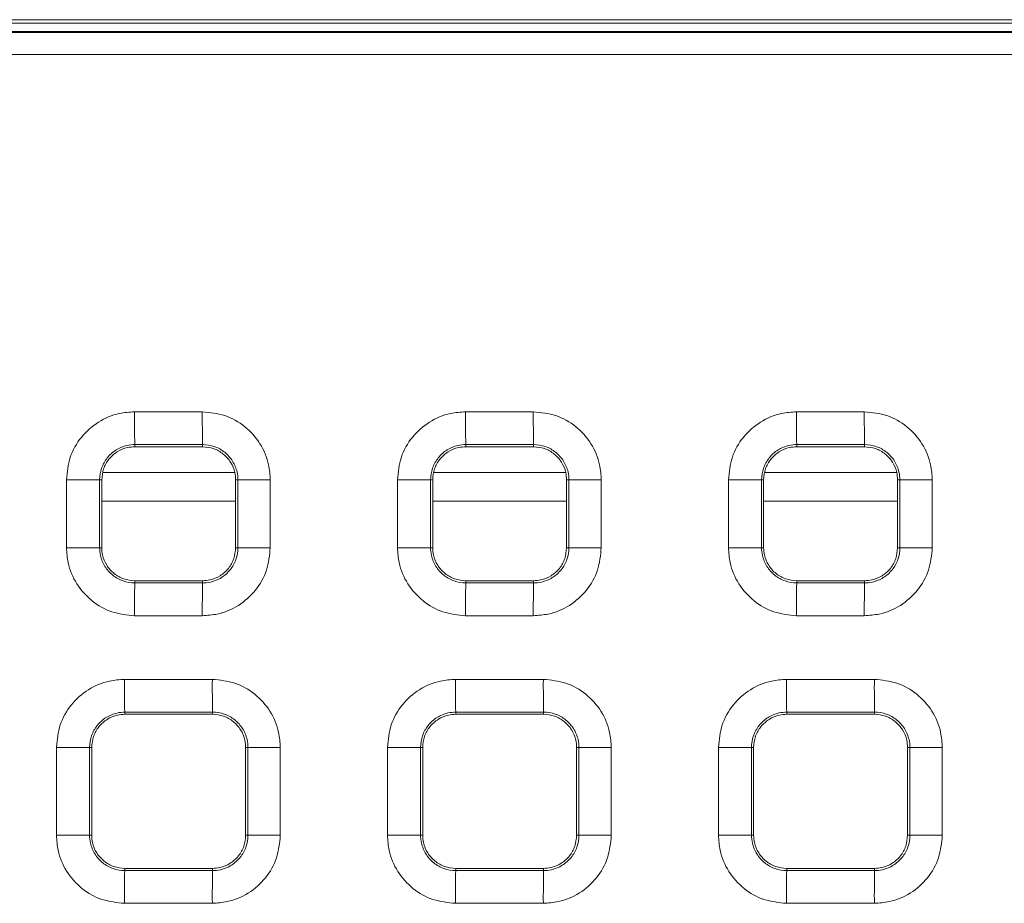
# Model space of a CAD drawing. Units: millimetres. Extents: x 3 to 418, y 1 to 295.
# Drawn here: x 209 to 224, y 150 to 164 of the extents above; entities that cross this region are included whole.
import ezdxf

# ---------------------------------------------------------------- set-up
doc = ezdxf.new("R2010")
doc.units = ezdxf.units.MM

msp = doc.modelspace()

# ---------------------------------------------------------------- linework, layer by layer
at = {"color": 7, "linetype": 'Continuous', "lineweight": 15}
for p, q in [((183.0085, 163.8179), (350.0085, 163.8179)), ((183.0085, 163.764), (350.0085, 163.764)), ((210.6118, 157.8872), (211.6386, 157.8872)), ((215.621, 157.8872), (216.6478, 157.8872)), ((220.6302, 157.8872), (221.657, 157.8872)), ((210.6168, 157.392), (210.6163, 157.3588)), ((210.6163, 157.3588), (211.643, 157.3588)), ((211.6435, 157.392), (210.6168, 157.392)), ((211.6435, 157.392), (211.643, 157.3588)), ((215.6255, 157.392), (215.625, 157.3588)), ((215.625, 157.3588), (216.6516, 157.3588)), ((216.6522, 157.392), (215.6255, 157.392)), ((216.6522, 157.392), (216.6516, 157.3588)), ((220.6342, 157.392), (220.6336, 157.3588)), ((220.6336, 157.3588), (221.6603, 157.3588)), ((221.6608, 157.392), (220.6342, 157.392)), ((221.6608, 157.392), (221.6603, 157.3588)), ((209.5834, 155.8322), (209.5834, 156.8589)), ((210.0845, 156.8588), (210.0845, 155.8321)), ((210.0845, 156.8588), (210.1163, 156.8588)), ((210.1163, 155.8321), (210.1163, 156.8588)), ((212.1776, 156.8588), (212.143, 156.8588)), ((212.143, 156.8588), (212.143, 155.8321)), ((212.1776, 155.8321), (212.1776, 156.8588)), ((212.6671, 156.8589), (212.6671, 155.8322)), ((214.5926, 155.8322), (214.5926, 156.8589)), ((215.0931, 156.8588), (215.0931, 155.8321)), ((215.0931, 156.8588), (215.1249, 156.8588)), ((215.1249, 155.8321), (215.1249, 156.8588)), ((217.1862, 156.8588), (217.1517, 156.8588)), ((217.1517, 156.8588), (217.1517, 155.8321)), ((217.1862, 155.8321), (217.1862, 156.8588)), ((217.6763, 156.8589), (217.6763, 155.8322)), ((219.6018, 155.8322), (219.6018, 156.8589)), ((220.1017, 156.8588), (220.1017, 155.8321)), ((220.1017, 156.8588), (220.1336, 156.8588)), ((220.1336, 155.8321), (220.1336, 156.8588)), ((222.1948, 156.8588), (222.1603, 156.8588)), ((222.1603, 156.8588), (222.1603, 155.8321)), ((222.1948, 155.8321), (222.1948, 156.8588)), ((222.6855, 156.8589), (222.6855, 155.8322)), ((210.0845, 155.8321), (210.1163, 155.8321)), ((212.1776, 155.8321), (212.143, 155.8321)), ((215.0931, 155.8321), (215.1249, 155.8321)), ((217.1862, 155.8321), (217.1517, 155.8321)), ((220.1017, 155.8321), (220.1336, 155.8321)), ((222.1948, 155.8321), (222.1603, 155.8321)), ((210.6168, 155.2989), (210.6163, 155.3321)), ((211.643, 155.3321), (210.6163, 155.3321)), ((210.6168, 155.2989), (211.6435, 155.2989)), ((211.6435, 155.2989), (211.643, 155.3321)), ((215.6255, 155.2989), (215.625, 155.3321)), ((216.6516, 155.3321), (215.625, 155.3321)), ((215.6255, 155.2989), (216.6522, 155.2989)), ((216.6522, 155.2989), (216.6516, 155.3321)), ((220.6342, 155.2989), (220.6336, 155.3321)), ((221.6603, 155.3321), (220.6336, 155.3321)), ((220.6342, 155.2989), (221.6608, 155.2989)), ((221.6608, 155.2989), (221.6603, 155.3321)), ((211.6386, 154.8039), (210.6118, 154.8039)), ((216.6478, 154.8039), (215.621, 154.8039)), ((221.657, 154.8039), (220.6302, 154.8039)), ((210.4601, 153.8405), (211.7903, 153.8405)), ((215.4694, 153.8405), (216.7995, 153.8405)), ((220.4785, 153.8405), (221.8087, 153.8405)), ((210.4651, 153.3453), (210.4646, 153.3121)), ((211.7952, 153.3453), (210.4651, 153.3453)), ((211.7952, 153.3453), (211.7946, 153.3121)), ((215.4738, 153.3453), (215.4733, 153.3121)), ((216.8038, 153.3453), (215.4738, 153.3453)), ((216.8038, 153.3453), (216.8033, 153.3121)), ((220.4825, 153.3453), (220.482, 153.3121)), ((221.8125, 153.3453), (220.4825, 153.3453)), ((221.8125, 153.3453), (221.812, 153.3121)), ((210.4646, 153.3121), (211.7946, 153.3121)), ((215.4733, 153.3121), (216.8033, 153.3121)), ((220.482, 153.3121), (221.812, 153.3121)), ((209.4317, 151.4822), (209.4317, 152.8122)), ((209.9329, 152.8121), (209.9329, 151.4821)), ((209.9329, 152.8121), (209.9646, 152.8121)), ((209.9646, 151.4821), (209.9646, 152.8121)), ((212.3293, 152.8121), (212.2946, 152.8121)), ((212.2946, 152.8121), (212.2946, 151.4821)), ((212.3293, 151.4821), (212.3293, 152.8121)), ((212.8188, 152.8122), (212.8188, 151.4822)), ((214.4409, 151.4822), (214.4409, 152.8122)), ((214.9415, 152.8121), (214.9415, 151.4821)), ((214.9415, 152.8121), (214.9733, 152.8121)), ((214.9733, 151.4821), (214.9733, 152.8121)), ((217.3379, 152.8121), (217.3033, 152.8121)), ((217.3033, 152.8121), (217.3033, 151.4821)), ((217.3379, 151.4821), (217.3379, 152.8121)), ((217.828, 152.8122), (217.828, 151.4822)), ((219.4501, 151.4822), (219.4501, 152.8122)), ((219.95, 152.8121), (219.95, 151.4821)), ((219.95, 152.8121), (219.982, 152.8121)), ((219.982, 151.4821), (219.982, 152.8121)), ((222.3465, 152.8121), (222.312, 152.8121)), ((222.312, 152.8121), (222.312, 151.4821)), ((222.3465, 151.4821), (222.3465, 152.8121)), ((222.8372, 152.8122), (222.8372, 151.4822)), ((209.9329, 151.4821), (209.9646, 151.4821)), ((212.3293, 151.4821), (212.2946, 151.4821)), ((214.9415, 151.4821), (214.9733, 151.4821)), ((217.3379, 151.4821), (217.3033, 151.4821)), ((219.95, 151.4821), (219.982, 151.4821)), ((222.3465, 151.4821), (222.312, 151.4821)), ((210.4651, 150.9489), (210.4646, 150.9821)), ((211.7946, 150.9821), (210.4646, 150.9821)), ((210.4651, 150.9489), (211.7952, 150.9489)), ((211.7952, 150.9489), (211.7946, 150.9821)), ((215.4738, 150.9489), (215.4733, 150.9821)), ((216.8033, 150.9821), (215.4733, 150.9821)), ((215.4738, 150.9489), (216.8038, 150.9489)), ((216.8038, 150.9489), (216.8033, 150.9821)), ((220.4825, 150.9489), (220.482, 150.9821)), ((221.812, 150.9821), (220.482, 150.9821)), ((220.4825, 150.9489), (221.8125, 150.9489)), ((221.8125, 150.9489), (221.812, 150.9821)), ((211.7903, 150.4538), (210.4601, 150.4538)), ((216.7995, 150.4538), (215.4694, 150.4538)), ((221.8087, 150.4538), (220.4785, 150.4538))]:
    msp.add_line(p, q, dxfattribs=at)
at = {"color": 8, "linetype": 'Continuous', "lineweight": 15}
for p, q in [((210.1348, 156.9679), (212.1308, 156.9679)), ((215.1435, 156.9679), (217.1395, 156.9679)), ((220.1522, 156.9679), (222.1481, 156.9679)), ((210.1163, 156.5349), (212.143, 156.5349)), ((215.1249, 156.5349), (217.1517, 156.5349)), ((220.1336, 156.5349), (222.1603, 156.5349))]:
    msp.add_line(p, q, dxfattribs=at)
at = {"color": 7, "linetype": 'Continuous', "lineweight": 15, "flags": 128}
for points in [[(210.0845, 156.8588), (210.0641, 156.8588), (210.0283, 156.8588), (209.9782, 156.8588), (209.9154, 156.8589), (209.842, 156.8589), (209.7604, 156.8589), (209.6733, 156.8589), (209.5834, 156.8589)], [(212.6671, 156.8589), (212.579, 156.8589), (212.4939, 156.8589), (212.4143, 156.8589), (212.3429, 156.8589), (212.2818, 156.8588), (212.2329, 156.8588), (212.1978, 156.8588), (212.1776, 156.8588)], [(215.0931, 156.8588), (215.0728, 156.8588), (215.037, 156.8588), (214.9869, 156.8588), (214.9243, 156.8589), (214.851, 156.8589), (214.7695, 156.8589), (214.6824, 156.8589), (214.5926, 156.8589)], [(217.6763, 156.8589), (217.5881, 156.8589), (217.5029, 156.8589), (217.4233, 156.8589), (217.3517, 156.8589), (217.2905, 156.8588), (217.2416, 156.8588), (217.2065, 156.8588), (217.1862, 156.8588)], [(220.1017, 156.8588), (220.0814, 156.8588), (220.0456, 156.8588), (219.9957, 156.8588), (219.9331, 156.8589), (219.8599, 156.8589), (219.7785, 156.8589), (219.6915, 156.8589), (219.6018, 156.8589)], [(222.6855, 156.8589), (222.5972, 156.8589), (222.5119, 156.8589), (222.4322, 156.8589), (222.3605, 156.8589), (222.2992, 156.8588), (222.2502, 156.8588), (222.2151, 156.8588), (222.1948, 156.8588)], [(210.0845, 155.8321), (210.0641, 155.8321), (210.0283, 155.8322), (209.9782, 155.8322), (209.9154, 155.8322), (209.842, 155.8322), (209.7604, 155.8322), (209.6733, 155.8322), (209.5834, 155.8322)], [(212.6671, 155.8322), (212.579, 155.8322), (212.4939, 155.8322), (212.4143, 155.8322), (212.3429, 155.8322), (212.2818, 155.8322), (212.2329, 155.8322), (212.1978, 155.8321), (212.1776, 155.8321)], [(215.0931, 155.8321), (215.0728, 155.8321), (215.037, 155.8322), (214.9869, 155.8322), (214.9243, 155.8322), (214.851, 155.8322), (214.7695, 155.8322), (214.6824, 155.8322), (214.5926, 155.8322)], [(217.6763, 155.8322), (217.5881, 155.8322), (217.5029, 155.8322), (217.4233, 155.8322), (217.3517, 155.8322), (217.2905, 155.8322), (217.2416, 155.8322), (217.2065, 155.8321), (217.1862, 155.8321)], [(220.1017, 155.8321), (220.0814, 155.8321), (220.0456, 155.8322), (219.9957, 155.8322), (219.9331, 155.8322), (219.8599, 155.8322), (219.7785, 155.8322), (219.6915, 155.8322), (219.6018, 155.8322)], [(222.6855, 155.8322), (222.5972, 155.8322), (222.5119, 155.8322), (222.4322, 155.8322), (222.3605, 155.8322), (222.2992, 155.8322), (222.2502, 155.8322), (222.2151, 155.8321), (222.1948, 155.8321)], [(209.9329, 152.8121), (209.9125, 152.8121), (209.8766, 152.8121), (209.8265, 152.8122), (209.7638, 152.8122), (209.6904, 152.8122), (209.6088, 152.8122), (209.5216, 152.8122), (209.4317, 152.8122)], [(212.8188, 152.8122), (212.7307, 152.8122), (212.6456, 152.8122), (212.566, 152.8122), (212.4946, 152.8122), (212.4335, 152.8122), (212.3846, 152.8121), (212.3495, 152.8121), (212.3293, 152.8121)], [(214.9415, 152.8121), (214.9211, 152.8121), (214.8853, 152.8121), (214.8353, 152.8122), (214.7726, 152.8122), (214.6993, 152.8122), (214.6178, 152.8122), (214.5307, 152.8122), (214.4409, 152.8122)], [(217.828, 152.8122), (217.7398, 152.8122), (217.6546, 152.8122), (217.5749, 152.8122), (217.5034, 152.8122), (217.4422, 152.8122), (217.3933, 152.8121), (217.3581, 152.8121), (217.3379, 152.8121)], [(219.95, 152.8121), (219.9297, 152.8121), (219.894, 152.8121), (219.844, 152.8122), (219.7814, 152.8122), (219.7082, 152.8122), (219.6268, 152.8122), (219.5398, 152.8122), (219.4501, 152.8122)], [(222.8372, 152.8122), (222.7489, 152.8122), (222.6636, 152.8122), (222.5838, 152.8122), (222.5122, 152.8122), (222.4509, 152.8122), (222.4019, 152.8121), (222.3667, 152.8121), (222.3465, 152.8121)], [(209.9329, 151.4821), (209.9125, 151.4821), (209.8766, 151.4821), (209.8265, 151.4822), (209.7638, 151.4822), (209.6904, 151.4822), (209.6088, 151.4822), (209.5216, 151.4822), (209.4317, 151.4822)], [(212.8188, 151.4822), (212.7307, 151.4822), (212.6456, 151.4822), (212.566, 151.4822), (212.4946, 151.4822), (212.4335, 151.4822), (212.3846, 151.4821), (212.3495, 151.4821), (212.3293, 151.4821)], [(214.9415, 151.4821), (214.9211, 151.4821), (214.8853, 151.4821), (214.8353, 151.4822), (214.7726, 151.4822), (214.6993, 151.4822), (214.6178, 151.4822), (214.5307, 151.4822), (214.4409, 151.4822)], [(217.828, 151.4822), (217.7398, 151.4822), (217.6546, 151.4822), (217.5749, 151.4822), (217.5034, 151.4822), (217.4422, 151.4822), (217.3933, 151.4821), (217.3581, 151.4821), (217.3379, 151.4821)], [(219.95, 151.4821), (219.9297, 151.4821), (219.894, 151.4821), (219.844, 151.4822), (219.7814, 151.4822), (219.7082, 151.4822), (219.6268, 151.4822), (219.5398, 151.4822), (219.4501, 151.4822)], [(222.8372, 151.4822), (222.7489, 151.4822), (222.6636, 151.4822), (222.5838, 151.4822), (222.5122, 151.4822), (222.4509, 151.4822), (222.4019, 151.4821), (222.3667, 151.4821), (222.3465, 151.4821)]]:
    msp.add_lwpolyline(points, dxfattribs=at)
at = {"color": 7, "linetype": 'Continuous', "lineweight": 15}
for centre, radius, start, end in [((225.1395, 157.7853), 14.5281, 179.59789, 181.55124), ((226.4851, 157.7853), 14.8468, 179.60652, 181.51792), ((231.8481, 157.7853), 16.2274, 179.63999, 181.38875), ((233.2737, 157.7853), 16.6262, 179.64862, 181.35543), ((239.0074, 157.7853), 18.3775, 179.6821, 181.22623), ((240.5475, 157.7853), 18.8908, 179.69073, 181.19291), ((225.1329, 154.9057), 14.5215, 178.44849, 180.40191), ((226.4782, 154.9057), 14.8399, 178.4818, 180.39329), ((231.8408, 154.9057), 16.2201, 178.61101, 180.35983), ((233.266, 154.9057), 16.6184, 178.64432, 180.35121), ((238.9992, 154.9057), 18.3692, 178.77355, 180.31774), ((240.5387, 154.9057), 18.882, 178.80687, 180.30912), ((224.941, 153.7386), 14.4812, 179.59664, 181.5562), ((226.684, 153.7386), 14.894, 179.60781, 181.51305), ((231.6381, 153.7386), 16.169, 179.63874, 181.39371), ((233.4847, 153.7386), 16.6855, 179.64991, 181.35055), ((238.7811, 153.7386), 18.3028, 179.68084, 181.23119), ((240.776, 153.7386), 18.9676, 179.69202, 181.18803), ((224.9363, 150.5557), 14.4765, 178.4436, 180.40322), ((226.6792, 150.5557), 14.8892, 178.48676, 180.39205), ((231.6329, 150.5557), 16.1639, 178.60612, 180.36114), ((233.4794, 150.5557), 16.6802, 178.64928, 180.34997), ((238.7753, 150.5557), 18.297, 178.76866, 180.31904), ((240.77, 150.5557), 18.9616, 178.81183, 180.30787)]:
    msp.add_arc(centre, radius, start, end, dxfattribs=at)
for points, knots in [([(346.5847, 163.6307), (345.4034, 163.6311), (341.8593, 163.6322), (335.9526, 163.634), (328.8644, 163.636), (321.7763, 163.6378), (314.6882, 163.6393), (307.6001, 163.6406), (300.512, 163.6418), (293.4239, 163.6427), (286.3357, 163.6434), (279.2476, 163.6439), (272.1595, 163.6441), (265.0714, 163.6442), (257.9833, 163.644), (250.8951, 163.6437), (243.807, 163.6431), (236.7189, 163.6423), (229.6308, 163.6413), (222.5427, 163.6401), (215.4545, 163.6387), (208.3664, 163.637), (201.4317, 163.6352), (194.6503, 163.6333), (190.2316, 163.6318), (188.0223, 163.6311)], [0, 0, 0, 0, 0.0223512, 0.0670536, 0.1117559, 0.1564583, 0.2011607, 0.2458631, 0.2905654, 0.3352678, 0.3799702, 0.4246726, 0.4693749, 0.5140773, 0.5587797, 0.6034821, 0.6481844, 0.6928868, 0.7375892, 0.7822915, 0.8269939, 0.8716963, 0.9163987, 0.9581993, 1, 1, 1, 1]), ([(188.0268, 163.6237), (190.5083, 163.6237), (195.4712, 163.6237), (205.3974, 163.6237), (217.5675, 163.6237), (231.9815, 163.6237), (246.1577, 163.6237), (260.334, 163.6237), (274.5103, 163.6237), (288.6865, 163.6237), (302.8622, 163.6237), (317.0375, 163.6237), (331.2121, 163.6237), (341.8424, 163.6237), (347.7478, 163.6237), (348.9289, 163.6237)], [0, 0, 0, 0, 0.0462702, 0.0925402, 0.1850792, 0.2731788, 0.3612783, 0.4493779, 0.5374774, 0.625577, 0.7136765, 0.8017761, 0.8898756, 0.9779751, 1, 1, 1, 1]), ([(348.936, 163.2906), (347.7549, 163.2906), (341.849, 163.2906), (331.2178, 163.2906), (317.0421, 163.2906), (302.8658, 163.2906), (288.6889, 163.2906), (274.5116, 163.2906), (260.3342, 163.2906), (246.1567, 163.2906), (231.9794, 163.2906), (217.5642, 163.2906), (205.3933, 163.2906), (195.4663, 163.2906), (190.5029, 163.2906), (188.0212, 163.2906)], [0, 0, 0, 0, 0.0220249, 0.1101244, 0.1982239, 0.2863235, 0.374423, 0.4625226, 0.5506221, 0.6387217, 0.7268212, 0.8149208, 0.9074598, 0.9537298, 1, 1, 1, 1]), ([(209.5834, 156.8589), (209.5947, 156.9745), (209.6175, 157.2057), (209.7947, 157.5137), (210.0555, 157.7463), (210.3447, 157.8695), (210.5359, 157.8822), (210.6118, 157.8872)], [0, 0, 0, 0, 0.2146499, 0.4293105, 0.6438392, 0.858551, 1, 1, 1, 1]), ([(211.6386, 157.8872), (211.7543, 157.8759), (211.9855, 157.8531), (212.2936, 157.6758), (212.5263, 157.415), (212.6494, 157.1259), (212.6621, 156.9347), (212.6671, 156.8589)], [0, 0, 0, 0, 0.2147153, 0.4294318, 0.6439861, 0.8586755, 1, 1, 1, 1]), ([(214.5926, 156.8589), (214.6039, 156.9745), (214.6267, 157.2057), (214.8039, 157.5137), (215.0647, 157.7463), (215.3539, 157.8695), (215.5451, 157.8822), (215.621, 157.8872)], [0, 0, 0, 0, 0.2146542, 0.429319, 0.6438506, 0.8585619, 1, 1, 1, 1]), ([(216.6478, 157.8872), (216.7635, 157.8759), (216.9947, 157.8531), (217.3028, 157.6758), (217.5354, 157.415), (217.6586, 157.1259), (217.6713, 156.9347), (217.6763, 156.8589)], [0, 0, 0, 0, 0.2147111, 0.4294233, 0.6439748, 0.8586648, 1, 1, 1, 1]), ([(219.6018, 156.8589), (219.6131, 156.9745), (219.6359, 157.2057), (219.8131, 157.5137), (220.074, 157.7463), (220.3631, 157.8695), (220.5543, 157.8822), (220.6302, 157.8872)], [0, 0, 0, 0, 0.2146581, 0.4293268, 0.643861, 0.8585718, 1, 1, 1, 1]), ([(221.657, 157.8872), (221.7726, 157.8759), (222.0039, 157.8531), (222.312, 157.6759), (222.5446, 157.415), (222.6678, 157.1259), (222.6805, 156.9348), (222.6855, 156.8589)], [0, 0, 0, 0, 0.2147073, 0.4294156, 0.6439647, 0.8586551, 1, 1, 1, 1]), ([(210.6168, 157.392), (210.6168, 157.392), (210.5775, 157.3919), (210.4783, 157.3806), (210.3288, 157.3191), (210.193, 157.1977), (210.1049, 157.0385), (210.0845, 156.9184), (210.0845, 156.8588), (210.0845, 156.8588)], [0, 0, 0, 0, 0.000024, 0.1416706, 0.3564479, 0.5709686, 0.7854009, 0.999976, 1, 1, 1, 1]), ([(210.1163, 156.8588), (210.1218, 156.915), (210.1328, 157.0274), (210.219, 157.1771), (210.3457, 157.2902), (210.4863, 157.3501), (210.5793, 157.3563), (210.6163, 157.3588)], [0, 0, 0, 0, 0.2146377, 0.4292863, 0.6436709, 0.8583813, 1, 1, 1, 1]), ([(211.643, 157.3588), (211.6992, 157.3533), (211.8116, 157.3422), (211.9613, 157.256), (212.0744, 157.1293), (212.1343, 156.9887), (212.1405, 156.8957), (212.143, 156.8588)], [0, 0, 0, 0, 0.214685, 0.4293816, 0.6437997, 0.8585033, 1, 1, 1, 1]), ([(212.1776, 156.8588), (212.1776, 156.8588), (212.1776, 156.8982), (212.1665, 156.9975), (212.105, 157.1474), (211.9833, 157.2836), (211.8236, 157.3718), (211.7032, 157.3921), (211.6435, 157.392), (211.6435, 157.392)], [0, 0, 0, 0, 0.000024, 0.141483, 0.3562255, 0.5708157, 0.7853517, 0.999976, 1, 1, 1, 1]), ([(215.6255, 157.392), (215.6255, 157.392), (215.5861, 157.3919), (215.487, 157.3807), (215.3375, 157.3191), (215.2017, 157.1977), (215.1135, 157.0385), (215.0931, 156.9184), (215.0931, 156.8588), (215.0931, 156.8588)], [0, 0, 0, 0, 0.000024, 0.1416449, 0.3564099, 0.5709336, 0.7853806, 0.999976, 1, 1, 1, 1]), ([(215.1249, 156.8588), (215.1305, 156.915), (215.1415, 157.0274), (215.2277, 157.1771), (215.3544, 157.2902), (215.495, 157.3501), (215.588, 157.3563), (215.625, 157.3588)], [0, 0, 0, 0, 0.2146416, 0.4292943, 0.6436817, 0.8583914, 1, 1, 1, 1]), ([(216.6516, 157.3588), (216.7079, 157.3533), (216.8203, 157.3422), (216.97, 157.256), (217.0831, 157.1293), (217.143, 156.9887), (217.1492, 156.8957), (217.1517, 156.8588)], [0, 0, 0, 0, 0.2146807, 0.4293729, 0.6437882, 0.8584925, 1, 1, 1, 1]), ([(217.1862, 156.8588), (217.1862, 156.8588), (217.1862, 156.8982), (217.1751, 156.9975), (217.1136, 157.1474), (216.9919, 157.2835), (216.8323, 157.3718), (216.7119, 157.3921), (216.6522, 157.392), (216.6522, 157.392)], [0, 0, 0, 0, 0.000024, 0.1414888, 0.3562254, 0.5708099, 0.7853444, 0.999976, 1, 1, 1, 1]), ([(220.6342, 157.392), (220.6341, 157.392), (220.5948, 157.3919), (220.4956, 157.3807), (220.3462, 157.3192), (220.2103, 157.1977), (220.1221, 157.0385), (220.1017, 156.9184), (220.1017, 156.8588), (220.1017, 156.8588)], [0, 0, 0, 0, 0.000024, 0.1416206, 0.3563734, 0.5709, 0.7853612, 0.999976, 1, 1, 1, 1]), ([(220.1336, 156.8588), (220.1392, 156.915), (220.1502, 157.0274), (220.2364, 157.1771), (220.3631, 157.2902), (220.5037, 157.3501), (220.5967, 157.3563), (220.6336, 157.3588)], [0, 0, 0, 0, 0.2146452, 0.4293014, 0.6436915, 0.8584006, 1, 1, 1, 1]), ([(221.6603, 157.3588), (221.7165, 157.3533), (221.8289, 157.3422), (221.9787, 157.256), (222.0918, 157.1293), (222.1517, 156.9887), (222.1579, 156.8957), (222.1603, 156.8588)], [0, 0, 0, 0, 0.2146768, 0.4293651, 0.6437778, 0.8584826, 1, 1, 1, 1]), ([(222.1948, 156.8588), (222.1948, 156.8588), (222.1948, 156.8982), (222.1837, 156.9975), (222.1222, 157.1473), (222.0005, 157.2835), (221.841, 157.3718), (221.7206, 157.3921), (221.6608, 157.392), (221.6608, 157.392)], [0, 0, 0, 0, 0.000024, 0.1414933, 0.3562237, 0.5708028, 0.7853364, 0.999976, 1, 1, 1, 1]), ([(210.6118, 154.8039), (210.4962, 154.8152), (210.265, 154.838), (209.9568, 155.0152), (209.7242, 155.2761), (209.601, 155.5652), (209.5884, 155.7563), (209.5834, 155.8322)], [0, 0, 0, 0, 0.2147177, 0.4294364, 0.6439925, 0.8586822, 1, 1, 1, 1]), ([(210.0845, 155.8321), (210.0845, 155.8321), (210.0845, 155.7929), (210.0956, 155.6938), (210.1567, 155.5444), (210.2778, 155.4083), (210.4369, 155.3196), (210.5571, 155.299), (210.6168, 155.2989), (210.6168, 155.2989)], [0, 0, 0, 0, 0.00002401, 0.14129503, 0.35582335, 0.57033699, 0.78499435, 0.99997599, 1, 1, 1, 1]), ([(210.6163, 155.3321), (210.5601, 155.3376), (210.4476, 155.3487), (210.2979, 155.4349), (210.1848, 155.5616), (210.1249, 155.7022), (210.1187, 155.7952), (210.1163, 155.8321)], [0, 0, 0, 0, 0.2146876, 0.4293868, 0.643806, 0.8585096, 1, 1, 1, 1]), ([(212.6671, 155.8322), (212.6557, 155.7166), (212.633, 155.4854), (212.4557, 155.1773), (212.1949, 154.9448), (211.9057, 154.8215), (211.7146, 154.8089), (211.6386, 154.8039)], [0, 0, 0, 0, 0.2146514, 0.4293134, 0.6438428, 0.8585539, 1, 1, 1, 1]), ([(212.143, 155.8321), (212.1374, 155.7759), (212.1264, 155.6635), (212.0402, 155.5138), (211.9135, 155.4007), (211.7729, 155.3408), (211.6799, 155.3346), (211.643, 155.3321)], [0, 0, 0, 0, 0.2146364, 0.4292839, 0.6436692, 0.8583792, 1, 1, 1, 1]), ([(211.6435, 155.2989), (211.6435, 155.2989), (211.6828, 155.2988), (211.7822, 155.3098), (211.932, 155.371), (212.0684, 155.4923), (212.1571, 155.6518), (212.1776, 155.7723), (212.1776, 155.8321), (212.1776, 155.8321)], [0, 0, 0, 0, 0.000024, 0.1414116, 0.3559991, 0.5705396, 0.7851469, 0.999976, 1, 1, 1, 1]), ([(215.621, 154.8039), (215.5054, 154.8152), (215.2742, 154.838), (214.966, 155.0152), (214.7334, 155.2761), (214.6102, 155.5652), (214.5976, 155.7563), (214.5926, 155.8322)], [0, 0, 0, 0, 0.2147132, 0.4294275, 0.6439807, 0.8586709, 1, 1, 1, 1]), ([(215.0931, 155.8321), (215.0931, 155.8321), (215.0931, 155.7929), (215.1042, 155.6938), (215.1653, 155.5443), (215.2865, 155.4082), (215.4456, 155.3196), (215.5658, 155.299), (215.6255, 155.2989), (215.6255, 155.2989)], [0, 0, 0, 0, 0.000024, 0.1413174, 0.355859, 0.5703739, 0.785019, 0.999976, 1, 1, 1, 1]), ([(215.625, 155.3321), (215.5687, 155.3376), (215.4563, 155.3487), (215.3066, 155.4349), (215.1935, 155.5616), (215.1336, 155.7022), (215.1274, 155.7952), (215.1249, 155.8321)], [0, 0, 0, 0, 0.2146831, 0.4293776, 0.6437939, 0.8584982, 1, 1, 1, 1]), ([(217.6763, 155.8322), (217.6649, 155.7166), (217.6422, 155.4854), (217.4649, 155.1773), (217.2041, 154.9448), (216.9149, 154.8215), (216.7238, 154.8089), (216.6478, 154.8039)], [0, 0, 0, 0, 0.2146555, 0.4293217, 0.6438539, 0.8585645, 1, 1, 1, 1]), ([(217.1517, 155.8321), (217.1461, 155.7759), (217.1351, 155.6635), (217.0489, 155.5138), (216.9222, 155.4007), (216.7816, 155.3408), (216.6886, 155.3346), (216.6516, 155.3321)], [0, 0, 0, 0, 0.2146405, 0.429292, 0.6436802, 0.8583895, 1, 1, 1, 1]), ([(216.6522, 155.2989), (216.6522, 155.2989), (216.6915, 155.2988), (216.7908, 155.3098), (216.9407, 155.371), (217.0771, 155.4924), (217.1657, 155.6518), (217.1862, 155.7723), (217.1862, 155.8321), (217.1862, 155.8321)], [0, 0, 0, 0, 0.000024, 0.1414096, 0.356002, 0.570544, 0.78515, 0.999976, 1, 1, 1, 1]), ([(220.6302, 154.8039), (220.5146, 154.8152), (220.2834, 154.838), (219.9752, 155.0152), (219.7426, 155.2761), (219.6194, 155.5652), (219.6068, 155.7563), (219.6018, 155.8322)], [0, 0, 0, 0, 0.21470921, 0.42941937, 0.64396991, 0.85866061, 1, 1, 1, 1]), ([(220.1017, 155.8321), (220.1017, 155.8321), (220.1017, 155.7929), (220.1128, 155.6938), (220.174, 155.5443), (220.2951, 155.4082), (220.4542, 155.3196), (220.5745, 155.299), (220.6342, 155.2989), (220.6342, 155.2989)], [0, 0, 0, 0, 0.000024, 0.1413385, 0.3558929, 0.5704093, 0.7850428, 0.999976, 1, 1, 1, 1]), ([(220.6336, 155.3321), (220.5774, 155.3376), (220.465, 155.3487), (220.3153, 155.4349), (220.2022, 155.5616), (220.1423, 155.7022), (220.1361, 155.7952), (220.1336, 155.8321)], [0, 0, 0, 0, 0.2146789, 0.4293693, 0.6437829, 0.8584877, 1, 1, 1, 1]), ([(222.6855, 155.8322), (222.6741, 155.7166), (222.6514, 155.4854), (222.4741, 155.1773), (222.2133, 154.9447), (221.9241, 154.8215), (221.7329, 154.8089), (221.657, 154.8039)], [0, 0, 0, 0, 0.2146592, 0.4293292, 0.643864, 0.8585741, 1, 1, 1, 1]), ([(222.1603, 155.8321), (222.1548, 155.7759), (222.1438, 155.6635), (222.0576, 155.5138), (221.9309, 155.4007), (221.7903, 155.3408), (221.6973, 155.3346), (221.6603, 155.3321)], [0, 0, 0, 0, 0.2146441, 0.4292993, 0.6436901, 0.8583989, 1, 1, 1, 1]), ([(221.6608, 155.2989), (221.6608, 155.2989), (221.7002, 155.2988), (221.7995, 155.3098), (221.9493, 155.371), (222.0857, 155.4924), (222.1743, 155.6519), (222.1948, 155.7723), (222.1948, 155.8321), (222.1948, 155.8321)], [0, 0, 0, 0, 0.000024, 0.1414088, 0.3560067, 0.5705498, 0.785154, 0.999976, 1, 1, 1, 1]), ([(209.4317, 152.8122), (209.443, 152.9278), (209.4658, 153.159), (209.643, 153.467), (209.9038, 153.6996), (210.193, 153.8228), (210.3842, 153.8355), (210.4601, 153.8405)], [0, 0, 0, 0, 0.2146499, 0.4293103, 0.6438391, 0.8585511, 1, 1, 1, 1]), ([(211.7903, 153.8405), (211.9059, 153.8292), (212.1372, 153.8064), (212.4453, 153.6292), (212.6779, 153.3683), (212.8011, 153.0792), (212.8138, 152.8881), (212.8188, 152.8122)], [0, 0, 0, 0, 0.2147151, 0.4294314, 0.6439854, 0.8586747, 1, 1, 1, 1]), ([(214.4409, 152.8122), (214.4522, 152.9278), (214.475, 153.159), (214.6522, 153.467), (214.9131, 153.6996), (215.2023, 153.8229), (215.3934, 153.8355), (215.4694, 153.8405)], [0, 0, 0, 0, 0.2146541, 0.4293189, 0.6438506, 0.858562, 1, 1, 1, 1]), ([(216.7995, 153.8405), (216.9151, 153.8292), (217.1464, 153.8064), (217.4545, 153.6292), (217.6871, 153.3683), (217.8103, 153.0792), (217.823, 152.8881), (217.828, 152.8122)], [0, 0, 0, 0, 0.2147109, 0.4294229, 0.6439742, 0.8586641, 1, 1, 1, 1]), ([(219.4501, 152.8122), (219.4614, 152.9278), (219.4842, 153.159), (219.6614, 153.4671), (219.9223, 153.6996), (220.2115, 153.8229), (220.4026, 153.8355), (220.4785, 153.8405)], [0, 0, 0, 0, 0.214658, 0.4293267, 0.643861, 0.8585719, 1, 1, 1, 1]), ([(221.8087, 153.8405), (221.9243, 153.8292), (222.1556, 153.8064), (222.4637, 153.6292), (222.6963, 153.3683), (222.8195, 153.0792), (222.8322, 152.8881), (222.8372, 152.8122)], [0, 0, 0, 0, 0.2147071, 0.4294153, 0.6439641, 0.8586545, 1, 1, 1, 1]), ([(210.4651, 153.3453), (210.4651, 153.3453), (210.4258, 153.3452), (210.3266, 153.334), (210.1772, 153.2724), (210.0414, 153.151), (209.9532, 152.9918), (209.9329, 152.8717), (209.9329, 152.8121), (209.9329, 152.8121)], [0, 0, 0, 0, 0.000024, 0.1416712, 0.3564496, 0.5709706, 0.7854023, 0.999976, 1, 1, 1, 1]), ([(212.3293, 152.8121), (212.3293, 152.8121), (212.3293, 152.8515), (212.3182, 152.9509), (212.2566, 153.1007), (212.1349, 153.2369), (211.9753, 153.3252), (211.8549, 153.3454), (211.7952, 153.3453), (211.7952, 153.3453)], [0, 0, 0, 0, 0.00002395, 0.14148314, 0.35622485, 0.57081467, 0.78535093, 0.99997605, 1, 1, 1, 1]), ([(215.4738, 153.3453), (215.4738, 153.3453), (215.4345, 153.3453), (215.3353, 153.334), (215.1858, 153.2725), (215.05, 153.151), (214.9618, 152.9919), (214.9415, 152.8717), (214.9415, 152.8121), (214.9415, 152.8121)], [0, 0, 0, 0, 0.000024, 0.1416456, 0.3564115, 0.5709355, 0.785382, 0.999976, 1, 1, 1, 1]), ([(217.3379, 152.8121), (217.3379, 152.8121), (217.3379, 152.8515), (217.3268, 152.9509), (217.2652, 153.1007), (217.1436, 153.2369), (216.984, 153.3251), (216.8636, 153.3454), (216.8038, 153.3453), (216.8038, 153.3453)], [0, 0, 0, 0, 0.000024, 0.1414888, 0.3562247, 0.5708089, 0.7853436, 0.999976, 1, 1, 1, 1]), ([(220.4825, 153.3453), (220.4825, 153.3453), (220.4432, 153.3453), (220.344, 153.334), (220.1945, 153.2725), (220.0586, 153.1511), (219.9704, 152.9919), (219.9501, 152.8717), (219.95, 152.8121), (219.95, 152.8121)], [0, 0, 0, 0, 0.000024, 0.1416212, 0.3563751, 0.570902, 0.7853625, 0.999976, 1, 1, 1, 1]), ([(222.3465, 152.8121), (222.3465, 152.8121), (222.3465, 152.8515), (222.3353, 152.9508), (222.2738, 153.1007), (222.1522, 153.2368), (221.9926, 153.3251), (221.8722, 153.3454), (221.8125, 153.3453), (221.8125, 153.3453)], [0, 0, 0, 0, 0.00002396, 0.14149325, 0.35622294, 0.57080165, 0.78533552, 0.99997604, 1, 1, 1, 1]), ([(209.9646, 152.8121), (209.9701, 152.8683), (209.9812, 152.9807), (210.0673, 153.1305), (210.194, 153.2436), (210.3347, 153.3035), (210.4276, 153.3097), (210.4646, 153.3121)], [0, 0, 0, 0, 0.2146376, 0.4292862, 0.6436709, 0.8583814, 1, 1, 1, 1]), ([(211.7946, 153.3121), (211.8508, 153.3066), (211.9633, 153.2955), (212.113, 153.2094), (212.2261, 153.0826), (212.286, 152.942), (212.2922, 152.849), (212.2946, 152.8121)], [0, 0, 0, 0, 0.2146848, 0.4293812, 0.643799, 0.8585025, 1, 1, 1, 1]), ([(214.9733, 152.8121), (214.9788, 152.8683), (214.9899, 152.9807), (215.076, 153.1305), (215.2027, 153.2436), (215.3433, 153.3035), (215.4363, 153.3097), (215.4733, 153.3121)], [0, 0, 0, 0, 0.2146416, 0.4292942, 0.6436817, 0.8583916, 1, 1, 1, 1]), ([(216.8033, 153.3121), (216.8595, 153.3066), (216.9719, 153.2955), (217.1217, 153.2094), (217.2348, 153.0826), (217.2947, 152.942), (217.3009, 152.8491), (217.3033, 152.8121)], [0, 0, 0, 0, 0.2146805, 0.4293726, 0.6437876, 0.8584917, 1, 1, 1, 1]), ([(219.982, 152.8121), (219.9875, 152.8683), (219.9985, 152.9807), (220.0847, 153.1305), (220.2114, 153.2436), (220.352, 153.3035), (220.445, 153.3097), (220.482, 153.3121)], [0, 0, 0, 0, 0.2146451, 0.4293013, 0.6436915, 0.8584008, 1, 1, 1, 1]), ([(221.812, 153.3121), (221.8682, 153.3066), (221.9806, 153.2955), (222.1304, 153.2094), (222.2435, 153.0826), (222.3034, 152.942), (222.3095, 152.8491), (222.312, 152.8121)], [0, 0, 0, 0, 0.2146766, 0.4293647, 0.6437772, 0.8584819, 1, 1, 1, 1]), ([(210.4601, 150.4538), (210.3445, 150.4652), (210.1133, 150.4879), (209.8051, 150.6652), (209.5725, 150.9261), (209.4493, 151.2152), (209.4367, 151.4063), (209.4317, 151.4822)], [0, 0, 0, 0, 0.2147177, 0.4294365, 0.6439926, 0.8586821, 1, 1, 1, 1]), ([(209.9329, 151.4821), (209.9329, 151.4821), (209.9329, 151.4429), (209.9439, 151.3438), (210.0051, 151.1944), (210.1261, 151.0583), (210.2852, 150.9696), (210.4054, 150.949), (210.4651, 150.9489), (210.4651, 150.9489)], [0, 0, 0, 0, 0.000024, 0.1412955, 0.3558237, 0.570337, 0.7849942, 0.999976, 1, 1, 1, 1]), ([(210.4646, 150.9821), (210.4084, 150.9876), (210.296, 150.9987), (210.1462, 151.0849), (210.0331, 151.2116), (209.9732, 151.3522), (209.967, 151.4452), (209.9646, 151.4821)], [0, 0, 0, 0, 0.2146877, 0.4293869, 0.6438061, 0.8585095, 1, 1, 1, 1]), ([(212.8188, 151.4822), (212.8074, 151.3666), (212.7847, 151.1354), (212.6074, 150.8273), (212.3466, 150.5947), (212.0574, 150.4715), (211.8662, 150.4589), (211.7903, 150.4538)], [0, 0, 0, 0, 0.2146516, 0.4293138, 0.6438435, 0.8585547, 1, 1, 1, 1]), ([(212.2946, 151.4821), (212.2891, 151.4259), (212.2781, 151.3135), (212.1919, 151.1638), (212.0652, 151.0507), (211.9246, 150.9908), (211.8316, 150.9846), (211.7946, 150.9821)], [0, 0, 0, 0, 0.2146366, 0.4292843, 0.6436699, 0.85838, 1, 1, 1, 1]), ([(211.7952, 150.9489), (211.7952, 150.9489), (211.8345, 150.9488), (211.9338, 150.9598), (212.0837, 151.021), (212.2201, 151.1423), (212.3088, 151.3018), (212.3293, 151.4223), (212.3293, 151.4821), (212.3293, 151.4821)], [0, 0, 0, 0, 0.000024, 0.1414105, 0.3559979, 0.5705385, 0.7851462, 0.999976, 1, 1, 1, 1]), ([(215.4694, 150.4538), (215.3537, 150.4652), (215.1225, 150.4879), (214.8144, 150.6652), (214.5817, 150.926), (214.4586, 151.2152), (214.4459, 151.4063), (214.4409, 151.4822)], [0, 0, 0, 0, 0.2147133, 0.4294276, 0.6439807, 0.8586708, 1, 1, 1, 1]), ([(214.9415, 151.4821), (214.9415, 151.4821), (214.9415, 151.4429), (214.9525, 151.3438), (215.0137, 151.1943), (215.1348, 151.0582), (215.2939, 150.9696), (215.4141, 150.949), (215.4738, 150.9489), (215.4738, 150.9489)], [0, 0, 0, 0, 0.000024, 0.1413179, 0.3558593, 0.5703739, 0.7850188, 0.999976, 1, 1, 1, 1]), ([(215.4733, 150.9821), (215.4171, 150.9876), (215.3047, 150.9987), (215.1549, 151.0849), (215.0418, 151.2116), (214.9819, 151.3522), (214.9757, 151.4452), (214.9733, 151.4821)], [0, 0, 0, 0, 0.2146831, 0.4293778, 0.643794, 0.858498, 1, 1, 1, 1]), ([(217.828, 151.4822), (217.8166, 151.3666), (217.7939, 151.1354), (217.6166, 150.8273), (217.3558, 150.5947), (217.0666, 150.4715), (216.8754, 150.4589), (216.7995, 150.4538)], [0, 0, 0, 0, 0.2146557, 0.4293221, 0.6438545, 0.8585653, 1, 1, 1, 1]), ([(217.3033, 151.4821), (217.2978, 151.4259), (217.2867, 151.3135), (217.2006, 151.1638), (217.0739, 151.0507), (216.9333, 150.9908), (216.8403, 150.9846), (216.8033, 150.9821)], [0, 0, 0, 0, 0.2146407, 0.4292924, 0.6436808, 0.8583903, 1, 1, 1, 1]), ([(216.8038, 150.9489), (216.8039, 150.9489), (216.8432, 150.9488), (216.9425, 150.9598), (217.0923, 151.021), (217.2287, 151.1424), (217.3174, 151.3018), (217.3379, 151.4223), (217.3379, 151.4821), (217.3379, 151.4821)], [0, 0, 0, 0, 0.000024, 0.1414086, 0.3560009, 0.570543, 0.7851493, 0.999976, 1, 1, 1, 1]), ([(220.4785, 150.4538), (220.3629, 150.4652), (220.1317, 150.4879), (219.8236, 150.6652), (219.5909, 150.926), (219.4677, 151.2152), (219.4551, 151.4063), (219.4501, 151.4822)], [0, 0, 0, 0, 0.2147093, 0.4294195, 0.64397, 0.8586605, 1, 1, 1, 1]), ([(219.95, 151.4821), (219.95, 151.4821), (219.95, 151.4429), (219.9611, 151.3438), (220.0223, 151.1943), (220.1434, 151.0582), (220.3026, 150.9696), (220.4228, 150.949), (220.4825, 150.9489), (220.4825, 150.9489)], [0, 0, 0, 0, 0.000024, 0.141339, 0.3558933, 0.5704093, 0.7850427, 0.999976, 1, 1, 1, 1]), ([(220.482, 150.9821), (220.4258, 150.9876), (220.3133, 150.9987), (220.1636, 151.0849), (220.0505, 151.2116), (219.9906, 151.3522), (219.9844, 151.4452), (219.982, 151.4821)], [0, 0, 0, 0, 0.214679, 0.4293694, 0.643783, 0.8584876, 1, 1, 1, 1]), ([(222.8372, 151.4822), (222.8258, 151.3666), (222.8031, 151.1354), (222.6258, 150.8273), (222.365, 150.5947), (222.0758, 150.4715), (221.8846, 150.4589), (221.8087, 150.4538)], [0, 0, 0, 0, 0.21465941, 0.42932956, 0.64386452, 0.85857482, 1, 1, 1, 1]), ([(222.312, 151.4821), (222.3065, 151.4259), (222.2954, 151.3135), (222.2093, 151.1638), (222.0825, 151.0507), (221.9419, 150.9908), (221.8489, 150.9846), (221.812, 150.9821)], [0, 0, 0, 0, 0.2146443, 0.4292997, 0.6436906, 0.8583996, 1, 1, 1, 1]), ([(221.8125, 150.9489), (221.8125, 150.9489), (221.8519, 150.9489), (221.9511, 150.9598), (222.101, 151.021), (222.2373, 151.1424), (222.326, 151.3019), (222.3465, 151.4223), (222.3465, 151.4821), (222.3465, 151.4821)], [0, 0, 0, 0, 0.000024, 0.1414079, 0.3560056, 0.5705488, 0.7851533, 0.999976, 1, 1, 1, 1])]:
    msp.add_open_spline(points, degree=3, knots=knots, dxfattribs=at)

doc.saveas('drawing.dxf')
